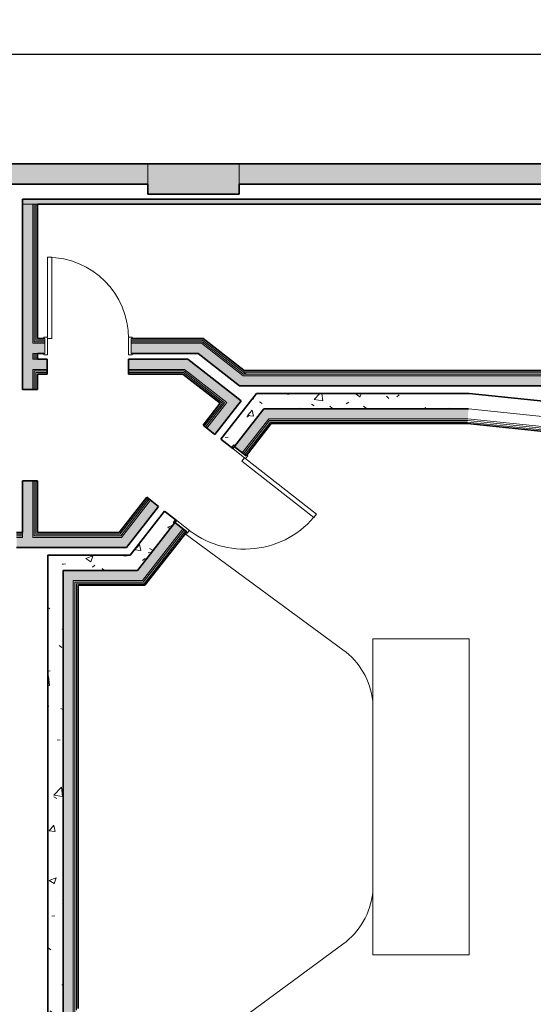
# Model space of a CAD drawing. Units: inches. Extents: x 112 to 3129, y -41 to 1324.
# Drawn here: x 1929 to 2131, y 870 to 1258 of the extents above; entities that cross this region are included whole.
import ezdxf

# ---------------------------------------------------------------- set-up
doc = ezdxf.new("R2010")
doc.units = ezdxf.units.IN
doc.header["$MEASUREMENT"] = 0
for name, color, linetype, lineweight in [('A-ANNO-DIMS', 211, 'Continuous', 9), ('A-DOOR', 2, 'Continuous', 9), ('A-FLOR', 2, 'Continuous', 18), ('A-WALL', 4, 'Continuous', 18), ('A-WALL-PATT', 9, 'Continuous', 35), ('I-WALL', 4, 'Continuous', 18), ('Q-CASE', 2, 'Continuous', 9)]:
    doc.layers.add(name, color=color, linetype=linetype, lineweight=lineweight)
doc.styles.add('Arial Narrow', font='ARIALN.TTF', dxfattribs={"height": 9})
doc.dimstyles.new('_PW_Linear', dxfattribs={"dimscale": 12, "dimtxt": 9.210879, "dimasz": 0.5, "dimexe": 0.5, "dimexo": 0.5, "dimgap": 0.1875, "dimtad": 1, "dimdec": 8, "dimrnd": 0.003906, "dimzin": 1, "dimdsep": 46, "dimlunit": 4, "dimtxsty": 'Arial Narrow', "dimblk1": 'OBLIQUE', "dimblk2": 'OBLIQUE', "dimsah": 1, "dimcen": 0.09, "dimdle": 0.5, "dimazin": 0, "dimtfac": 1, "dimtdec": 4, "dimtix": 1, "dimtmove": 0, "dimatfit": 3, "dimfxl": 1, "dimtvp": 1, "dimtfill": 1, "dimfrac": 2, "dimtolj": 1, "dimtzin": 0, "dimarcsym": 2})
pattern_1 = [(50, (0, 0), (27.5427, -2.40992), [2.88, -31.68]), (355, (0, 0), (-5.32784, 28.88427), [2.304, -25.344]), (100.451, (2.295, -0.2), (22.21532, 26.47393), [2.448, -26.924]), (46.184, (0, 7.68), (40.98187, -6.3564), [4.32, -47.52]), (96.636, (3.415, 7.15), (35.89075, 37.4062), [3.671, -40.386]), (351.184, (0, 7.68), (35.891, 37.4062), [3.456, -38.016]), (21, (3.84, 5.76), (22.92104, -15.46073), [2.88, -31.68]), (326, (3.84, 5.76), (9.34353, 27.84574), [2.304, -25.344]), (71.451, (5.75, 4.472), (32.26477, 12.38442), [2.448, -26.924]), (37.5, (0, 0), (0.466855, 12.782707), [1.267, -23.77, 1.267, -24.461, -25.44]), (37.5, (0, 0), (0.466855, 12.782707), [-50.765, 1.267, -24.173]), (7.5, (0, 0), (10.10159, 15.14509), [1.267, -13.402, 1.267, -23.194, -9.696]), (7.5, (0, 0), (10.10159, 15.14509), [-39.13, 1.267, -8.429]), (327.5, (-8.563, 0), (20.49916, -0.86578), [1.267, -8.333, 1.267, -28.685, -39.744]), (327.5, (-8.563, 0), (20.49916, -0.86578), [-39.552, 1.267, -38.477]), (317.5, (-12.403, 0), (22.39478, 3.84429), [1.267, -11.213, 1.267, -18.624, -28.224]), (317.5, (-12.403, 0), (22.39478, 3.84429), [-32.371, 1.267, -26.957])]

# ---------------------------------------------------------------- blocks, each defined once
blk = doc.blocks.new('Counter Top-Island - 3_ - 9_-6127240-832-837 LEVEL 3 FLOOR PLAN')
at = {"layer": 'Q-CASE'}
for p, q in [((77.24, 1), (-47.26, 1)), ((-47.26, 1), (-47.26, -37)), ((77.24, -37), (77.24, 1)), ((-47.26, -37), (77.24, -37))]:
    blk.add_line(p, q, dxfattribs=at)
blk = doc.blocks.new('837_081000_Single Wood Door - 2_-8_x7_-6028355-832-837 LEVEL 3 FLOOR PLAN')
at = {"layer": 'A-DOOR', "lineweight": 18}
for p, q in [((-17.37, 3.5), (-16, 3.5)), ((-17.37, 2.94), (-17.37, 3.5)), ((-17, 2.94), (-17.37, 2.94)), ((-17, -2.94), (-17, 2.94)), ((-16, 3.5), (-16, -3.5)), ((16, 3.5), (17.37, 3.5)), ((16, -3.5), (16, 3.5)), ((17, 2.94), (17, -2.94)), ((17.37, 2.94), (17, 2.94)), ((17.37, 3.5), (17.37, 2.94)), ((-17.37, -3.5), (-17.37, -2.94)), ((-17.37, -2.94), (-17, -2.94)), ((-16, -3.5), (-17.37, -3.5)), ((14.25, -34.94), (14.25, -2.94)), ((14.25, -2.94), (16, -2.94)), ((16, -3.5), (16, -34.94)), ((17.37, -3.5), (16, -3.5)), ((17, -2.94), (17.37, -2.94)), ((17.37, -2.94), (17.37, -3.5)), ((16, -34.94), (14.25, -34.94))]:
    blk.add_line(p, q, dxfattribs=at)
at = {"layer": 'A-DOOR'}
blk.add_arc((16, -2.94), 32, 180, 270, dxfattribs=at)
blk = doc.blocks.new('837 Single Door With Transom - 3_x10_-V18-832-837 LEVEL 3 FLOOR PLAN')
at = {"layer": 'A-DOOR'}
h = blk.add_hatch(dxfattribs=at)
h.set_pattern_fill('FP_10', color=256, style=0, pattern_type=2)
h.set_pattern_definition([(164.87, (-2030.004, 933.001), (164.30438, -54.369753), [24, -216]), (154.565, (-2023.62, 901.44), (-67.37637, 8.27316), [53.666, -53.666]), (146.435, (-2042.532, 886.664), (-96.92849, 46.0974), [30.358, -121.431])])
h.paths.add_polyline_path([(-19.375, -3.5), (-18, -3.5), (-18, 2.9375), (-19, 2.9375), (-19, -2.9375), (-19.375, -2.9375), (-19.375, -3.2305)], flags=0)
h.paths.add_polyline_path([(18, -3.5), (19.375, -3.5), (19.375, -2.9375), (19, -2.9375), (19, 2.9375), (18, 2.9375), (18, -3)], flags=0)
at = {"layer": 'A-DOOR', "lineweight": 18}
for p, q in [((-19.375, 3.5), (-18, 3.5)), ((-19.375, 2.9375), (-19.375, 3.5)), ((-19, 2.9375), (-19.375, 2.9375)), ((-19, -2.9375), (-19, 2.9375)), ((-18, 3.5), (-18, -3.5)), ((18, 3.5), (19.375, 3.5)), ((18, -3), (18, 3.5)), ((19, 2.9375), (19, -2.9375)), ((19.375, 2.9375), (19, 2.9375)), ((19.375, 3.5), (19.375, 2.9375)), ((-19.375, -3.5), (-19.375, -2.9375)), ((-19.375, -2.9375), (-19, -2.9375)), ((-18, -3.5), (-19.375, -3.5)), ((16.25, -3), (18, -3)), ((16.25, -39), (16.25, -3)), ((16.25, -3), (18, -3)), ((16.25, -39), (16.25, -3)), ((18, -3), (18, -39)), ((18, -3), (18, -39)), ((19.375, -3.5), (18, -3.5)), ((19, -2.9375), (19.375, -2.9375)), ((19.375, -2.9375), (19.375, -3.5)), ((18, -39), (16.25, -39)), ((18, -39), (16.25, -39))]:
    blk.add_line(p, q, dxfattribs=at)
at = {"layer": 'A-DOOR'}
blk.add_arc((18, -3), 36, 178.607257, 270, dxfattribs=at)
blk.add_arc((18, -3), 36, 178.607257, 270, dxfattribs=at)
blk = doc.blocks.new('_Oblique')
at = {"color": 0, "linetype": 'ByBlock', "lineweight": -2}
blk.add_line((-0.5, -0.5), (0.5, 0.5), dxfattribs=at)
blk = doc.blocks.new('*D219')
at = {"layer": 'A-ANNO-DIMS', "color": 0, "lineweight": -2, "transparency": 16777216}
for p, q in [((1656.97, 1207.5), (1656.97, 1250.62)), ((2870.47, 1006.5), (2870.47, 1250.62)), ((1650.97, 1244.62), (2876.47, 1244.62))]:
    blk.add_line(p, q, dxfattribs=at)
at = {"layer": 'Defpoints', "color": 0, "transparency": 16777216}
for p in [(2870.47, 1244.62), (1656.97, 1201.5), (2870.47, 1000.5)]:
    blk.add_point(p, dxfattribs=at)
at = {"layer": 'A-ANNO-DIMS', "color": 0, "lineweight": -2, "transparency": 16777216, "xscale": 6, "yscale": 6, "zscale": 6, "rotation": 180}
blk.add_blockref('_Oblique', (1656.97, 1244.62), dxfattribs=at)
at = {"layer": 'A-ANNO-DIMS', "color": 0, "lineweight": -2, "transparency": 16777216, "xscale": 6, "yscale": 6, "zscale": 6}
blk.add_blockref('_Oblique', (2870.47, 1244.62), dxfattribs=at)
at = {"layer": 'A-ANNO-DIMS', "color": 0, "transparency": 16777216, "insert": (2263.72, 1251.52), "char_height": 9, "width": 65.9674, "attachment_point": 5, "style": 'Arial Narrow', "bg_fill": 3, "box_fill_scale": 1.25, "bg_fill_color": 256, "bg_fill_true_color": 13158600, "bg_fill_transparency": 0}
blk.add_mtext('\\A1;101\'-1 1/2"', dxfattribs=at)

msp = doc.modelspace()

# ---------------------------------------------------------------- hatches: boundary and pattern name
at = {"layer": 'A-WALL', "lineweight": 5}
msp.add_hatch(color=254, dxfattribs=at).paths.add_polyline_path([(1979.47393952, 1189.49999999), (2015.47393952, 1189.49999999), (2015.47393952, 1201.49999999), (1979.47393952, 1201.49999999), (1979.47393952, 1193.49999999)], flags=0)
at = {"layer": 'A-WALL-PATT'}
h = msp.add_hatch(color=256, dxfattribs=at)
h.paths.add_polyline_path([(2249.43294672, 1193.49999999), (2316.97393952, 1193.49999999), (2316.97393952, 1201.49999999), (2015.47393952, 1201.49999999), (2015.47393952, 1193.49999999), (2143.25672563, 1193.49999999)], flags=0)
h.paths.add_polyline_path([(1664.97393952, 1193.49999999), (1748.97393938, 1193.49999999), (1748.97393938, 1201.49999999), (1656.97393952, 1201.49999999), (1656.97393952, 1193.49999999)], flags=0)
h.paths.add_polyline_path([(2805.22393952, 1193.49999999), (2870.47422546, 1193.49999999), (2870.47422546, 1201.49999999), (2750.47463755, 1201.49999999), (2750.47463755, 1193.49999999), (2804.96808015, 1193.49999999)], flags=0)
h.paths.add_polyline_path([(2689.72393952, 1193.49999999), (2702.47463755, 1193.49999999), (2702.47463755, 1201.49999999), (2689.72393953, 1201.49999999)], flags=0)
h.paths.add_polyline_path([(1845.973938, 1193.49999999), (1979.47393952, 1193.49999999), (1979.47393952, 1201.49999999), (1845.973938, 1201.49999999)], flags=0)
h.paths.add_polyline_path([(2567.96160997, 1193.49999999), (2653.97393952, 1193.49999999), (2653.97393952, 1201.49999999), (2461.44194992, 1201.49999999), (2461.44194992, 1193.49999999), (2463.44194992, 1193.49999999)], flags=0)
h.paths.add_polyline_path([(2411.44194992, 1193.49999999), (2413.44194992, 1193.49999999), (2413.44194992, 1201.49999999), (2352.97393952, 1201.49999999), (2352.97393952, 1193.49999999), (2355.6091678, 1193.49999999)], flags=0)
for points in [[(2172.84893952, 1185.49999999), (2172.84893952, 1187.49999999), (1930.09893952, 1187.49999999), (1930.09893952, 1185.49999999), (2172.22393952, 1185.49999999)], [(2020.09150622, 1113.93749999), (2022.16576792, 1113.93749999), (2005.78335431, 1126.73684427), (1999.28627733, 1126.73684427), (2015.66869094, 1113.93749999), (2019.2915427, 1113.93749999)], [(2008.02133905, 1107.06345668), (2008.40612747, 1107.5559634), (1994.31840305, 1118.56249999), (1993.30323478, 1118.56249999), (1999.28627733, 1113.88803484)], [(2162.18887288, 1113.93749999), (2163.41179561, 1117.93749999), (2017.04600139, 1117.93749999), (2022.16576792, 1113.93749999), (2161.51149377, 1113.93749999)], [(2029.56734511, 1099.06249999), (2105.55374862, 1099.06249999), (2105.55374862, 1099.68749999), (2028.59073807, 1099.68749999), (2028.10243456, 1099.06249999)], [(1940.09893952, 1050.21420551), (1971.06131825, 1050.21420551), (1974.18646076, 1054.21420551), (1927.72393952, 1054.21420551), (1927.72393952, 1050.21420551), (1930.90428346, 1050.21420551)], [(1957.44833873, 1037.21420551), (1972.32576904, 1037.21420551), (1975.45091155, 1041.21420551), (1950.09893952, 1041.21420551), (1950.09893952, 1037.21420551), (1951.97393952, 1037.21420551)], [(1951.97347435, 868.5359195), (1951.97393952, 868.53908063), (1951.97347435, 1035.96420551), (1951.34893952, 1035.96420551), (1951.34893952, 868.5359195)]]:
    msp.add_hatch(color=256, dxfattribs=at).paths.add_polyline_path(points, flags=0)
at = {"layer": 'A-WALL-PATT', "lineweight": 5}
h = msp.add_hatch(color=256, dxfattribs=at)
h.paths.add_polyline_path([(1930.09893952, 1054.21420551), (1934.09893952, 1054.21420551), (1934.09893952, 1076.56249999), (1930.09893952, 1076.56249999), (1930.09893952, 1054.83920551)], flags=0)
h.paths.add_polyline_path([(1934.09893952, 1112.56249999), (1934.09893952, 1185.49999999), (1930.09893952, 1185.49999999), (1930.09893952, 1112.56249999), (1930.90428346, 1112.56249999)], flags=0)
h = msp.add_hatch(color=256, dxfattribs=at)
h.paths.add_polyline_path([(1934.09893952, 1054.83920551), (1934.72393952, 1054.83920551), (1934.72393952, 1076.56249999), (1934.09893952, 1076.56249999), (1934.09893952, 1055.46420551)], flags=0)
h.paths.add_polyline_path([(1934.09893952, 1112.56249999), (1934.72393952, 1112.56249999), (1934.72393952, 1120.43749999), (1934.09893952, 1120.43749999)], flags=0)
h.paths.add_polyline_path([(1934.09893952, 1124.43749999), (1934.72393952, 1124.43749999), (1934.72393952, 1126.73684427), (1934.09893952, 1126.73684427)], flags=0)
h.paths.add_polyline_path([(1934.09893952, 1130.73684427), (1934.72393952, 1130.73684427), (1934.72393952, 1185.49999999), (1934.09893952, 1185.49999999), (1934.09893952, 1133.95574445)], flags=0)
h = msp.add_hatch(color=256, dxfattribs=at)
h.paths.add_polyline_path([(1935.34893952, 1055.46420551), (1935.34893952, 1076.56249999), (1934.72393952, 1076.56249999), (1934.72393952, 1055.46420551)], flags=0)
h.paths.add_polyline_path([(1935.34893952, 1112.56249999), (1935.34893952, 1119.81249999), (1934.72393952, 1119.81249999), (1934.72393952, 1112.56249999)], flags=0)
h.paths.add_polyline_path([(1934.72393952, 1124.43749999), (1935.34893952, 1124.43749999), (1935.34893952, 1126.73684427), (1934.72393952, 1126.73684427), (1934.72393952, 1125.03471661)], flags=0)
h.paths.add_polyline_path([(1934.72393952, 1131.36184427), (1935.34893952, 1131.36184427), (1935.34893952, 1185.49999999), (1934.72393952, 1185.49999999), (1934.72393952, 1133.57658556)], flags=0)
at = {"layer": 'A-WALL-PATT'}
h = msp.add_hatch(color=256, dxfattribs=at)
h.paths.add_polyline_path([(1935.97393952, 1056.08920551), (1935.97393952, 1076.56249999), (1935.34893952, 1076.56249999), (1935.34893952, 1056.08920551)], flags=0)
h.paths.add_polyline_path([(1935.34893952, 1112.56249999), (1935.97393952, 1112.56249999), (1935.97393952, 1119.18749999), (1935.34893952, 1119.18749999)], flags=0)
h.paths.add_polyline_path([(1935.97393952, 1124.43749999), (1935.97393952, 1126.73684427), (1935.34893952, 1126.73684427), (1935.34893952, 1124.43749999)], flags=0)
h.paths.add_polyline_path([(1935.34893952, 1131.98684427), (1935.97393952, 1131.98684427), (1935.97393952, 1185.49999999), (1935.34893952, 1185.49999999), (1935.34893952, 1133.95574445)], flags=0)
at = {"layer": 'A-WALL-PATT', "lineweight": 5}
h = msp.add_hatch(color=256, dxfattribs=at)
h.paths.add_polyline_path([(2000.66358779, 1126.73684427), (2005.78335431, 1126.73684427), (2000.66358779, 1130.73684427), (1972.91143952, 1130.73684427), (1972.91143952, 1126.73684427), (1999.28627733, 1126.73684427)], flags=0)
h.paths.add_polyline_path([(1938.91143952, 1126.73684427), (1938.91143952, 1130.73684427), (1934.09893952, 1130.73684427), (1934.09893952, 1126.73684427), (1938.53643952, 1126.73684427)], flags=0)
h = msp.add_hatch(color=256, dxfattribs=at)
h.paths.add_polyline_path([(2001.67875606, 1130.73684427), (2000.87879254, 1131.36184427), (1972.91143952, 1131.36184427), (1972.91143952, 1130.73684427), (2001.0939973, 1130.73684427)], flags=0)
h.paths.add_polyline_path([(1938.91143952, 1130.73684427), (1938.91143952, 1131.36184427), (1934.72393952, 1131.36184427), (1934.72393952, 1130.73684427), (1937.54029728, 1130.73684427)], flags=0)
h = msp.add_hatch(color=256, dxfattribs=at)
h.paths.add_polyline_path([(1983.992394, 1131.36184427), (2001.89396082, 1131.36184427), (2001.0939973, 1131.98684427), (1972.91143952, 1131.98684427), (1972.91143952, 1131.36184427), (1981.13366175, 1131.36184427)], flags=0)
h.paths.add_polyline_path([(1936.07159577, 1131.36184427), (1938.91143952, 1131.36184427), (1938.91143952, 1131.98684427), (1935.34893952, 1131.98684427), (1935.34893952, 1131.36184427), (1935.97393952, 1131.36184427)], flags=0)
at = {"layer": 'A-WALL-PATT'}
h = msp.add_hatch(color=256, dxfattribs=at)
h.paths.add_polyline_path([(1983.992394, 1131.98684427), (2002.10916558, 1131.98684427), (2001.30920206, 1132.61184427), (1972.91143952, 1132.61184427), (1972.91143952, 1131.98684427), (1981.18522386, 1131.98684427)], flags=0)
h.paths.add_polyline_path([(1937.80032841, 1131.98684427), (1938.91143952, 1131.98684427), (1938.91143952, 1132.61184427), (1935.97393952, 1132.61184427), (1935.97393952, 1131.98684427), (1937.54029728, 1131.98684427)], flags=0)
at = {"layer": 'A-WALL-PATT', "lineweight": 5}
for points in [[(2017.3164182, 1117.93749999), (2018.06116967, 1117.93749999), (2001.67875606, 1130.73684427), (2000.66358779, 1130.73684427), (2017.04600139, 1117.93749999), (2017.26120615, 1117.93749999)], [(2017.62289631, 1118.56249999), (2018.27637443, 1118.56249999), (2001.89396082, 1131.36184427), (2000.87879254, 1131.36184427), (2017.3164182, 1118.56249999), (2017.53162296, 1118.56249999)], [(2017.62289631, 1119.31249999), (2018.27637443, 1119.35563638), (2002.10916558, 1131.98684427), (2001.0939973, 1131.98684427), (2017.3164182, 1119.31249999), (2017.53162296, 1119.31249999)], [(2008.89863419, 1107.17117497), (2009.28342261, 1107.6636817), (1994.53360781, 1119.18749999), (1993.51843953, 1119.18749999), (2008.79091589, 1107.25533373)], [(2009.77592934, 1107.27889327), (2010.16071776, 1107.77139999), (1994.74881257, 1119.81249999), (1993.73364429, 1119.81249999), (2009.6380562, 1107.38661157)], [(2010.65322448, 1107.38661157), (2013.11587038, 1110.53865459), (2000.44592603, 1120.43749999), (1993.94884905, 1120.43749999), (2010.53644927, 1107.47784636)], [(2161.93187346, 1118.56249999), (2162.16505112, 1118.56249999), (2162.39434913, 1119.31249999), (2017.3164182, 1119.31249999), (2018.33158648, 1118.56249999), (2161.74079178, 1118.56249999)], [(2162.18887288, 1117.93749999), (2162.75823826, 1117.93749999), (2162.94931993, 1118.56249999), (2017.3164182, 1118.51936361), (2018.06116967, 1117.93749999), (2161.74079178, 1117.93749999)], [(2161.74079178, 1119.31249999), (2161.93187346, 1119.93749999), (2017.53162296, 1119.93749999), (2018.33158648, 1119.31249999), (2161.32041209, 1119.31249999)], [(2105.61857793, 1100.93749999), (2105.65099258, 1100.93749999), (2105.85844637, 1104.93749999), (2030.31307846, 1104.93749999), (2027.18793595, 1100.93749999), (2105.58616328, 1100.93749999)], [(2105.58616328, 1100.31249999), (2105.61857793, 1100.31249999), (2105.61857793, 1100.93749999), (2027.98107234, 1100.93749999), (2027.49276882, 1100.31249999), (2056.43271371, 1100.31249999)], [(2105.55374862, 1099.68749999), (2105.58616328, 1099.68749999), (2105.58616328, 1100.31249999), (2028.28590521, 1100.31249999), (2027.79760169, 1099.68749999), (2056.43271371, 1099.68749999)], [(1946.09893952, 866.6609195), (1950.09893952, 866.6609195), (1950.09893952, 1041.21420551), (1946.09893952, 1041.21420551), (1946.09893952, 867.29203411)], [(1950.09893952, 867.2859195), (1950.72393952, 867.2859195), (1950.72393952, 1037.21420551), (1950.09893952, 1037.21420551), (1950.09893952, 867.9109195)], [(1972.32576904, 1036.58920551), (1976.91353839, 1036.58920551), (1977.4018419, 1037.21420551), (1950.72393952, 1037.21420551), (1950.72393952, 1036.58920551), (1971.83746553, 1036.58920551)], [(1951.34893952, 867.9109195), (1951.34893952, 1036.58920551), (1950.72393952, 1036.58920551), (1950.72393952, 867.9109195), (1951.34659796, 867.91099093)], [(1951.97393952, 1035.96420551), (1977.21837126, 1035.96420551), (1977.70667477, 1036.58920551), (1951.34893952, 1036.58920551), (1951.34893952, 1035.96420551), (1951.97347435, 1035.96422091)], [(1971.34916201, 1035.33920551), (1977.52567387, 1035.34236665), (1978.01150764, 1035.96420551), (1951.97393952, 1035.96420551), (1951.97397357, 1035.33920551), (1970.86085849, 1035.33920551)]]:
    msp.add_hatch(color=256, dxfattribs=at).paths.add_polyline_path(points, flags=0)
h = msp.add_hatch(color=256, dxfattribs=at)
h.paths.add_polyline_path([(1934.72393952, 1120.43749999), (1939.84893952, 1120.43749999), (1939.84893952, 1124.43749999), (1934.09893952, 1124.43749999), (1934.09893952, 1120.43749999)], flags=0)
h.paths.add_polyline_path([(1999.28627733, 1120.43749999), (2000.44592603, 1120.43749999), (1995.3261595, 1124.43749999), (1971.91143952, 1124.43749999), (1971.91143952, 1120.43749999), (1997.26442164, 1120.43749999)], flags=0)
h = msp.add_hatch(color=256, dxfattribs=at)
h.paths.add_polyline_path([(1934.72393952, 1119.81249999), (1939.84893952, 1119.81249999), (1939.84893952, 1120.43749999), (1934.72393952, 1120.43749999)], flags=0)
h.paths.add_polyline_path([(1994.53360781, 1119.81249999), (1994.74881257, 1119.81249999), (1993.94884905, 1120.43749999), (1971.91143952, 1120.43749999), (1971.91143952, 1119.81249999), (1994.31840305, 1119.81249999)], flags=0)
h = msp.add_hatch(color=256, dxfattribs=at)
h.paths.add_polyline_path([(1994.53360781, 1119.18749999), (1993.73364429, 1119.81249999), (1971.91143952, 1119.81249999), (1971.91143952, 1119.18749999), (1994.31840305, 1119.18749999)], flags=0)
h.paths.add_polyline_path([(1939.84893952, 1119.18749999), (1939.84893952, 1119.81249999), (1935.34893952, 1119.81249999), (1935.34893952, 1119.18749999), (1936.16925202, 1119.18749999)], flags=0)
at = {"layer": 'A-WALL-PATT'}
h = msp.add_hatch(color=256, dxfattribs=at)
h.paths.add_polyline_path([(1939.84893952, 1118.56249999), (1939.84893952, 1119.18749999), (1935.97393952, 1119.18749999), (1935.97393952, 1118.56249999), (1936.26690827, 1118.56249999)], flags=0)
h.paths.add_polyline_path([(1971.91143952, 1118.56249999), (1994.31840305, 1118.56249999), (1993.51843953, 1119.18749999), (1971.91143952, 1119.18749999)], flags=0)
at = {"layer": 'A-WALL-PATT', "lineweight": 5}
h = msp.add_hatch(color=256, dxfattribs=at)
h.paths.add_polyline_path([(1969.1103879, 1054.21420551), (1974.18646076, 1054.21420551), (1983.7207277, 1066.4175107), (1980.56868468, 1068.8801566), (1969.59869142, 1054.83920551)], flags=0)
h.paths.add_polyline_path([(2005.88454081, 1094.78589783), (2016.26791339, 1108.07600869), (2013.11587038, 1110.53865459), (2002.73249779, 1097.24854373)], flags=0)
at = {"layer": 'A-WALL-PATT', "lineweight": 9}
h = msp.add_hatch(dxfattribs=at)
h.set_pattern_fill('FP_8', color=256, style=0, pattern_type=2)
h.set_pattern_definition(pattern_1)
h.paths.add_polyline_path([(2025.21127275, 1104.93749999), (2105.85844637, 1104.93749999), (2106.16962704, 1110.93749999), (2022.31061007, 1110.93749999), (2017.62289631, 1104.93749999), (2023.80847691, 1104.93749999)], flags=0)
at = {"layer": 'A-WALL-PATT'}
h = msp.add_hatch(color=256, dxfattribs=at)
h.paths.add_polyline_path([(1968.98902568, 1056.08920551), (1979.58367124, 1069.64973344), (1979.09116452, 1070.03452187), (1968.19588929, 1056.08920551)], flags=0)
h.paths.add_polyline_path([(2001.74748435, 1098.01812057), (2008.89863419, 1107.17117497), (2008.40612747, 1107.5559634), (2001.25497763, 1098.402909)], flags=0)
at = {"layer": 'A-WALL-PATT', "lineweight": 5}
h = msp.add_hatch(color=256, dxfattribs=at)
h.paths.add_polyline_path([(1968.50072216, 1055.46420551), (1969.29385855, 1055.46420551), (1980.07617796, 1069.26494502), (1979.58367124, 1069.64973344), (1968.80555503, 1055.85437379)], flags=0)
h.paths.add_polyline_path([(2002.23999107, 1097.63333215), (2009.77592934, 1107.27889327), (2009.28342261, 1107.6636817), (2001.74748435, 1098.01812057)], flags=0)
h = msp.add_hatch(color=256, dxfattribs=at)
h.paths.add_polyline_path([(1968.80555503, 1054.83920551), (1969.59869142, 1054.83920551), (1980.56868468, 1068.8801566), (1980.07617796, 1069.26494502), (1968.98902568, 1055.07403724)], flags=0)
h.paths.add_polyline_path([(2002.73249779, 1097.24854373), (2010.65322448, 1107.38661157), (2010.16071776, 1107.77139999), (2002.23999107, 1097.63333215)], flags=0)
at = {"layer": 'A-WALL-PATT', "lineweight": 9}
h = msp.add_hatch(dxfattribs=at)
h.set_pattern_fill('FP_8', color=256, style=0, pattern_type=2)
h.set_pattern_definition(pattern_1)
h.paths.add_polyline_path([(1975.45091155, 1041.21420551), (1990.81282448, 1060.87655742), (1986.08475996, 1064.57052627), (1967.83680226, 1041.21420551), (1972.52451602, 1041.21420551)], flags=0)
h.paths.add_polyline_path([(2012.97663759, 1089.24494455), (2025.21127275, 1104.93749999), (2017.62289631, 1104.93749999), (2008.24857307, 1092.9389134), (2010.53644927, 1091.15142861)], flags=0)
at = {"layer": 'A-WALL-PATT'}
h = msp.add_hatch(color=256, dxfattribs=at)
h.paths.add_polyline_path([(1972.32576904, 1037.21420551), (1977.4018419, 1037.21420551), (1993.34920602, 1057.62590077), (1990.197163, 1060.08854667), (1972.37213301, 1037.27354868)], flags=0)
h.paths.add_polyline_path([(2016.74434208, 1087.5703094), (2030.31307846, 1104.93749999), (2025.21127275, 1104.90456345), (2013.59229906, 1090.0329553), (2016.57804386, 1087.70023581)], flags=0)
at = {"layer": 'A-WALL-PATT', "lineweight": 5}
h = msp.add_hatch(color=256, dxfattribs=at)
h.paths.add_polyline_path([(1976.91353839, 1036.58920551), (1977.70667477, 1036.58920551), (1993.84171274, 1057.24111234), (1993.34920602, 1057.62590077), (1977.21837126, 1036.97937379)], flags=0)
h.paths.add_polyline_path([(2017.2368488, 1087.18552098), (2027.98107234, 1100.93749999), (2027.18793595, 1100.93749999), (2016.74434208, 1087.5703094)], flags=0)
h = msp.add_hatch(color=256, dxfattribs=at)
h.paths.add_polyline_path([(1978.01150764, 1035.96420551), (1994.33421946, 1056.85632392), (1993.84171274, 1057.24111234), (1977.21837126, 1035.96420551), (1977.70667477, 1035.96420551)], flags=0)
h.paths.add_polyline_path([(2017.72935552, 1086.80073256), (2028.28590521, 1100.31249999), (2027.49276882, 1100.31249999), (2017.2368488, 1087.18552098)], flags=0)
h = msp.add_hatch(color=256, dxfattribs=at)
h.paths.add_polyline_path([(1978.31634051, 1035.33920551), (1994.82672618, 1056.4715355), (1994.33421946, 1056.85632392), (1977.52320412, 1035.33920551), (1978.31587533, 1035.33920551)], flags=0)
h.paths.add_polyline_path([(2018.22186224, 1086.41594414), (2028.59073807, 1099.68749999), (2027.79760169, 1099.68749999), (2017.72935552, 1086.80073256)], flags=0)
h = msp.add_hatch(color=256, dxfattribs=at)
h.paths.add_polyline_path([(1968.50072216, 1055.46420551), (1968.98902568, 1056.08920551), (1935.34893952, 1056.08920551), (1935.34893952, 1055.46420551), (1968.19588929, 1055.46420551)], flags=0)
h.paths.add_polyline_path([(1930.09893952, 1055.46420551), (1930.09893952, 1056.08920551), (1927.72393952, 1056.08920551), (1927.72393952, 1055.46420551), (1927.84028476, 1055.46420551)], flags=0)
h = msp.add_hatch(color=256, dxfattribs=at)
h.paths.add_polyline_path([(1968.80555503, 1054.83920551), (1969.29385855, 1055.46420551), (1934.72393952, 1055.46420551), (1934.72393952, 1054.83920551), (1968.19588929, 1054.83920551)], flags=0)
h.paths.add_polyline_path([(1927.72393952, 1054.83920551), (1930.09893952, 1054.83920551), (1930.09893952, 1055.46420551), (1927.72393952, 1055.46420551)], flags=0)
h = msp.add_hatch(color=256, dxfattribs=at)
h.paths.add_polyline_path([(1969.1103879, 1054.21420551), (1969.59869142, 1054.83920551), (1934.09893952, 1054.83920551), (1934.09893952, 1054.21420551), (1968.98902568, 1054.21420551)], flags=0)
h.paths.add_polyline_path([(1927.72393952, 1054.21420551), (1930.09893952, 1054.21420551), (1930.09893952, 1054.83920551), (1927.72393952, 1054.83920551)], flags=0)
at = {"layer": 'A-WALL-PATT', "lineweight": 9}
h = msp.add_hatch(dxfattribs=at)
h.set_pattern_fill('FP_8', color=256, style=0, pattern_type=2)
h.set_pattern_definition(pattern_1)
h.paths.add_polyline_path([(1940.09893952, 862.6609195), (1946.09893952, 862.6609195), (1946.09893952, 1047.21420551), (1940.09893952, 1047.21420551), (1940.09893952, 893.69729064)], flags=0)
h = msp.add_hatch(dxfattribs=at)
h.set_pattern_fill('FP_8', color=256, style=0, pattern_type=2)
h.set_pattern_definition(pattern_1)
h.paths.add_polyline_path([(1957.44833873, 1041.21420551), (1967.83680226, 1041.21420551), (1972.52451602, 1047.21420551), (1946.09893952, 1047.21420551), (1946.09893952, 1041.21420551), (1950.09893952, 1041.21420551)], flags=0)

# ---------------------------------------------------------------- linework, layer by layer
at = {"layer": 'A-FLOR'}
for p, q in [((2056.43271371, 1009.96141523), (1994.16848565, 1055.62902604)), ((1994.16975998, 848.24703364), (2056.43271371, 893.91370978))]:
    msp.add_line(p, q, dxfattribs=at)
for centre, start, end in [((2039.21652216, 986.48847987), 6.2581321422, 53.7418678578), ((2039.21652216, 917.38664515), 306.2581321422, 353.7418678578)]:
    msp.add_arc(centre, 29.10972253, start, end, dxfattribs=at)
at = {"layer": 'A-WALL', "lineweight": 35}
for p, q in [((1979.47393952, 1201.49999999), (1845.973938, 1201.49999999)), ((2015.47393952, 1201.49999999), (1979.47393952, 1201.49999999)), ((2316.97393952, 1201.49999999), (2015.47393952, 1201.49999999)), ((1850.848938, 1193.49999999), (1979.47393952, 1193.49999999)), ((1979.47393952, 1193.49999999), (1979.47393952, 1189.49999999)), ((2015.47393952, 1189.49999999), (2015.47393952, 1193.49999999)), ((2015.47393952, 1193.49999999), (2316.97393952, 1193.49999999)), ((1979.47393952, 1189.49999999), (2015.47393952, 1189.49999999))]:
    msp.add_line(p, q, dxfattribs=at)
at = {"layer": 'A-WALL'}
for p, q in [((1979.47393952, 1201.49999999), (1979.47393952, 1193.49999999)), ((2015.47393952, 1193.49999999), (2015.47393952, 1201.49999999)), ((1935.97393952, 1185.49999999), (1930.09893952, 1185.49999999)), ((1934.09893952, 1185.49999999), (1934.09893952, 1130.73684427)), ((1934.72393952, 1185.49999999), (1934.72393952, 1131.36184427)), ((1935.34893952, 1185.49999999), (1935.34893952, 1131.98684427)), ((1934.09893952, 1130.73684427), (1938.91143952, 1130.73684427)), ((1934.72393952, 1131.36184427), (1938.91143952, 1131.36184427)), ((1935.34893952, 1131.98684427), (1938.91143952, 1131.98684427)), ((1972.91143952, 1131.98684427), (2001.0939973, 1131.98684427)), ((1972.91143952, 1131.36184427), (2000.87879254, 1131.36184427)), ((1972.91143952, 1130.73684427), (2000.66358779, 1130.73684427)), ((2017.04600139, 1117.93749999), (2000.66358779, 1130.73684427)), ((2017.26120615, 1118.56249999), (2000.87879254, 1131.36184427)), ((2018.27637443, 1118.56249999), (2001.0939973, 1131.98684427)), ((1934.09893952, 1126.73684427), (1934.09893952, 1124.43749999)), ((1934.09893952, 1126.73684427), (1935.97393952, 1126.73684427)), ((1934.72393952, 1126.73684427), (1934.72393952, 1124.43749999)), ((1935.34893952, 1126.73684427), (1935.34893952, 1124.43749999)), ((1934.09893952, 1124.43749999), (1935.97393952, 1124.43749999)), ((1934.09893952, 1120.43749999), (1934.09893952, 1112.56249999)), ((1939.84893952, 1120.43749999), (1934.09893952, 1120.43749999)), ((1934.72393952, 1119.81249999), (1934.72393952, 1112.56249999)), ((1939.84893952, 1119.81249999), (1934.72393952, 1119.81249999)), ((1935.34893952, 1119.18749999), (1935.34893952, 1112.56249999)), ((1939.84893952, 1119.18749999), (1935.34893952, 1119.18749999)), ((1993.94884905, 1120.43749999), (1971.91143952, 1120.43749999)), ((1993.73364429, 1119.81249999), (1971.91143952, 1119.81249999)), ((1993.51843953, 1119.18749999), (1971.91143952, 1119.18749999)), ((2008.89863419, 1107.17117497), (1993.51843953, 1119.18749999)), ((2009.77592934, 1107.27889327), (1993.73364429, 1119.81249999)), ((2010.65322448, 1107.38661157), (1993.94884905, 1120.43749999)), ((2163.41179561, 1117.93749999), (2017.04600139, 1117.93749999)), ((2162.94931993, 1118.56249999), (2017.26120615, 1118.56249999)), ((2162.39434913, 1119.31249999), (2017.3164182, 1119.31249999)), ((2001.74748435, 1098.01812057), (2008.89863419, 1107.17117497)), ((2002.23999107, 1097.63333215), (2009.77592934, 1107.27889327)), ((2002.73249779, 1097.24854373), (2010.65322448, 1107.38661157)), ((2210.50252733, 1094.05381961), (2105.85844637, 1104.93749999)), ((2016.74434208, 1087.5703094), (2027.18793595, 1100.93749999)), ((2017.2368488, 1087.18552098), (2027.49276882, 1100.31249999)), ((2017.72935552, 1086.80073256), (2027.79760169, 1099.68749999)), ((2105.65099258, 1100.93749999), (2027.18793595, 1100.93749999)), ((2105.61857793, 1100.31249999), (2027.49276882, 1100.31249999)), ((2105.58616328, 1099.68749999), (2027.79760169, 1099.68749999)), ((2105.58616328, 1099.68749999), (2209.959422, 1088.83198692)), ((2105.61857793, 1100.31249999), (2210.0240774, 1089.45363367)), ((2105.65099258, 1100.93749999), (2210.0887328, 1090.07528042)), ((1934.09893952, 1076.56249999), (1934.09893952, 1054.21420551)), ((1934.72393952, 1076.56249999), (1934.72393952, 1054.83920551)), ((1935.34893952, 1076.56249999), (1935.34893952, 1055.46420551)), ((1968.50072216, 1055.46420551), (1979.58367124, 1069.64973344)), ((1968.80555503, 1054.83920551), (1980.07617796, 1069.26494502)), ((1969.1103879, 1054.21420551), (1980.56868468, 1068.8801566)), ((1930.09893952, 1056.08920551), (1930.09893952, 1054.21420551)), ((1977.4018419, 1037.21420551), (1993.34920602, 1057.62590077)), ((1977.70667477, 1036.58920551), (1993.84171274, 1057.24111234)), ((1978.01150764, 1035.96420551), (1994.33421946, 1056.85632392)), ((1930.09893952, 1055.46420551), (1927.72393952, 1055.46420551)), ((1930.09893952, 1054.83920551), (1927.72393952, 1054.83920551)), ((1930.09893952, 1054.21420551), (1927.72393952, 1054.21420551)), ((1969.1103879, 1054.21420551), (1934.09893952, 1054.21420551)), ((1968.80555503, 1054.83920551), (1934.72393952, 1054.83920551)), ((1968.50072216, 1055.46420551), (1935.34893952, 1055.46420551)), ((1950.09893952, 1037.21420551), (1950.09893952, 866.6609195)), ((1950.09893952, 1037.21420551), (1977.4018419, 1037.21420551)), ((1950.72393952, 867.2859195), (1950.72393952, 1036.58920551)), ((1950.72393952, 1036.58920551), (1977.70667477, 1036.58920551)), ((1951.34893952, 1035.96420551), (1951.34893952, 867.9109195)), ((1951.34893952, 1035.96420551), (1978.01150764, 1035.96420551))]:
    msp.add_line(p, q, dxfattribs=at)
at = {"layer": 'I-WALL', "lineweight": 35}
for p, q in [((2176.84893952, 1187.49999999), (1930.09893952, 1187.49999999)), ((1930.09893952, 1187.49999999), (1930.09893952, 1112.56249999)), ((1935.97393952, 1185.49999999), (2170.84893952, 1185.49999999)), ((1935.97393952, 1132.61184427), (1935.97393952, 1185.49999999)), ((1938.53643952, 1132.61184427), (1935.97393952, 1132.61184427)), ((2001.30920206, 1132.61184427), (1973.28643952, 1132.61184427)), ((2017.53162296, 1119.93749999), (2001.30920206, 1132.61184427)), ((1935.97393952, 1124.43749999), (1935.97393952, 1126.73684427)), ((1935.97393952, 1126.73684427), (1938.53643952, 1126.73684427)), ((1973.28643952, 1126.73684427), (1999.28627733, 1126.73684427)), ((1999.28627733, 1126.73684427), (2015.66869094, 1113.93749999)), ((1939.84893952, 1124.43749999), (1935.97393952, 1124.43749999)), ((1939.84893952, 1118.56249999), (1939.84893952, 1124.43749999)), ((1995.3261595, 1124.43749999), (1971.91143952, 1124.43749999)), ((1971.91143952, 1124.43749999), (1971.91143952, 1118.56249999)), ((2016.26791339, 1108.07600869), (1995.3261595, 1124.43749999)), ((1935.97393952, 1112.56249999), (1935.97393952, 1118.56249999)), ((1935.97393952, 1118.56249999), (1939.84893952, 1118.56249999)), ((1971.91143952, 1118.56249999), (1993.30323478, 1118.56249999)), ((1993.30323478, 1118.56249999), (2008.02133905, 1107.06345668)), ((2161.93187346, 1119.93749999), (2017.53162296, 1119.93749999)), ((2015.66869094, 1113.93749999), (2166.37163991, 1113.93749999)), ((1930.09893952, 1112.56249999), (1935.97393952, 1112.56249999)), ((2022.31061007, 1110.93749999), (2008.24857307, 1092.9389134)), ((2106.16962704, 1110.93749999), (2022.31061007, 1110.93749999)), ((2209.13394954, 1100.22852566), (2106.16962704, 1110.93749999)), ((2008.02133905, 1107.06345668), (2001.25497763, 1098.402909)), ((2005.88454081, 1094.78589783), (2016.26791339, 1108.07600869)), ((2012.97663759, 1089.24494455), (2025.2370056, 1104.93749999)), ((2025.2370056, 1104.93749999), (2105.85844637, 1104.93749999)), ((2001.25497763, 1098.402909), (2005.88454081, 1094.78589783)), ((2018.22186224, 1086.41594414), (2028.10243456, 1099.06249999)), ((2028.10243456, 1099.06249999), (2105.55374862, 1099.06249999)), ((2105.55374862, 1099.06249999), (2209.89476661, 1088.21034017)), ((2008.24857307, 1092.9389134), (2012.97663759, 1089.24494455)), ((2013.59229906, 1090.0329553), (2018.22186224, 1086.41594414)), ((1935.97393952, 1076.56249999), (1930.09893952, 1076.56249999)), ((1930.09893952, 1076.56249999), (1930.09893952, 1056.08920551)), ((1935.97393952, 1056.08920551), (1935.97393952, 1076.56249999)), ((1979.09116452, 1070.03452187), (1968.19588929, 1056.08920551)), ((1983.7207277, 1066.4175107), (1979.09116452, 1070.03452187)), ((1971.06131825, 1050.21420551), (1983.7207277, 1066.4175107)), ((1986.08475996, 1064.57052627), (1972.52451602, 1047.21420551)), ((1990.81282448, 1060.87655742), (1986.08475996, 1064.57052627)), ((1975.45091155, 1041.21420551), (1990.81282448, 1060.87655742)), ((1994.82672618, 1056.4715355), (1990.197163, 1060.08854667)), ((1930.09893952, 1056.08920551), (1927.72393952, 1056.08920551)), ((1968.19588929, 1056.08920551), (1935.97393952, 1056.08920551)), ((1978.31634051, 1035.33920551), (1994.82672618, 1056.4715355)), ((1927.72393952, 1050.21420551), (1971.06131825, 1050.21420551)), ((1940.09893952, 1047.21420551), (1940.09893952, 856.6609195)), ((1972.52451602, 1047.21420551), (1940.09893952, 1047.21420551)), ((1946.09893952, 1041.21420551), (1946.09893952, 862.6609195)), ((1946.09893952, 1041.21420551), (1975.45091155, 1041.21420551)), ((1951.97393952, 868.5359195), (1951.97393952, 1035.33920551)), ((1951.97393952, 1035.33920551), (1978.31634051, 1035.33920551))]:
    msp.add_line(p, q, dxfattribs=at)

# ---------------------------------------------------------------- block references
at = {"layer": 'A-DOOR'}
for name, p, rotation in [('837_081000_Single Wood Door - 2_-8_x7_-6028355-832-837 LEVEL 3 FLOOR PLAN', (1955.91143952, 1129.67434427), 180), ('837 Single Door With Transom - 3_x10_-V18-832-837 LEVEL 3 FLOOR PLAN', (2004.20951262, 1073.2522454), 51.99999999999953)]:
    msp.add_blockref(name, p, dxfattribs=dict(at, rotation=rotation))
at = {"layer": 'Q-CASE', "rotation": 90}
msp.add_blockref('Counter Top-Island - 3_ - 9_-6127240-832-837 LEVEL 3 FLOOR PLAN', (2069.15277626, 936.94985759), dxfattribs=at)

# ---------------------------------------------------------------- next in the draw order: dimensions: what is measured, and where the dimension line sits
at = {"layer": 'A-ANNO-DIMS'}
dim = msp.add_linear_dim(base=(2870.4742254598, 1244.6166611163), p1=(1656.9739395244, 1201.4999999943), p2=(2870.4742254598, 1000.4999999901), dimstyle='_PW_Linear', override={"dimpost": '<>', "dimfxl": 1230.034123}, dxfattribs=at)
dim.commit()
dim.dimension.update_dxf_attribs({"geometry": '*D219', "text_midpoint": (2263.7240824921, 1251.5201399703)})

doc.saveas('drawing.dxf')
